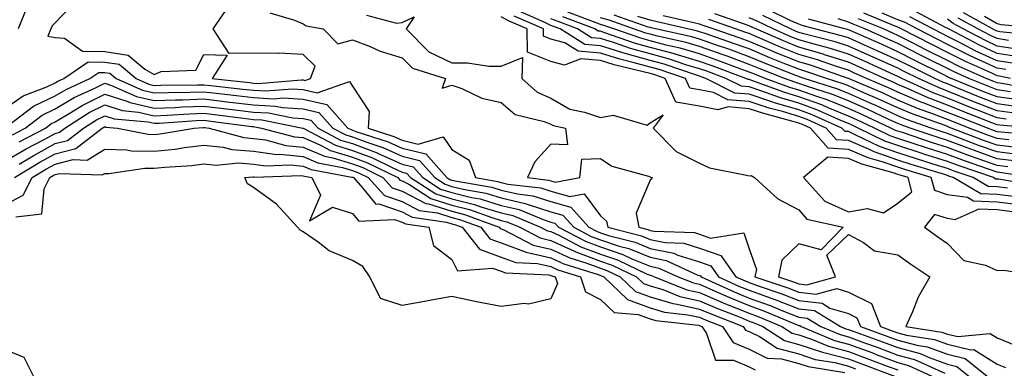
# Model space of a CAD drawing. Units: inches. Extents: x 1005443 to 1008083, y 7247738 to 7250378.
# Drawn here: x 1007541 to 1007740, y 7249883 to 7249954 of the extents above; entities that cross this region are included whole.
import ezdxf

# ---------------------------------------------------------------- set-up
doc = ezdxf.new("R2010")
doc.units = ezdxf.units.IN
doc.header["$MEASUREMENT"] = 0
doc.layers.add('Contour_10057247', color=7, linetype='Continuous', true_color=0x05239c)

msp = doc.modelspace()

# ---------------------------------------------------------------- linework, layer by layer
at = {"layer": 'Contour_10057247'}
for points in [[(1007542.26, 7249956.13, 3020), (1007540.56, 7249951.92, 3020)], [(1007552.33, 7249957.64, 3021), (1007548.05, 7249953.14, 3021), (1007547.41, 7249952.56, 3021), (1007547.14, 7249951.92, 3021), (1007546.59, 7249950.46, 3021), (1007548.05, 7249950.2, 3021), (1007549.92, 7249950.05, 3021), (1007553.53, 7249947.4, 3021), (1007558.05, 7249947.34, 3021), (1007562.76, 7249946.63, 3021), (1007566.14, 7249943.83, 3021), (1007568.05, 7249942.72, 3021), (1007569.43, 7249943.3, 3021), (1007576.39, 7249943.58, 3021), (1007578.05, 7249946.73, 3021), (1007582.75, 7249946.62, 3021), (1007579.75, 7249941.92, 3021), (1007587.23, 7249941.1, 3021), (1007588.05, 7249940.99, 3021), (1007589.03, 7249940.94, 3021), (1007597.77, 7249941.64, 3021), (1007598.05, 7249941.62, 3021), (1007598.44, 7249941.53, 3021), (1007599.57, 7249941.92, 3021), (1007600.52, 7249944.39, 3021), (1007598.05, 7249946.74, 3021), (1007593.14, 7249947.01, 3021), (1007593.02, 7249946.95, 3021), (1007588.05, 7249947.02, 3021), (1007583.12, 7249946.99, 3021), (1007579.91, 7249951.92, 3021), (1007583.24, 7249956.73, 3021)], [(1007591.32, 7249955.19, 3021), (1007596.32, 7249953.65, 3021), (1007598.05, 7249952.94, 3021), (1007598.67, 7249952.55, 3021), (1007602.14, 7249951.92, 3021), (1007605.04, 7249948.91, 3021), (1007608.05, 7249949.74, 3021), (1007611.61, 7249948.36, 3021), (1007613.58, 7249947.45, 3021), (1007618.05, 7249946.07, 3021), (1007620.12, 7249943.99, 3021), (1007626.8, 7249941.92, 3021), (1007626.12, 7249939.99, 3021), (1007628.05, 7249940.6, 3021), (1007630.06, 7249939.91, 3021), (1007634.1, 7249937.97, 3021), (1007638.05, 7249937.07, 3021), (1007640.81, 7249934.68, 3021), (1007646.7, 7249933.27, 3021), (1007648.05, 7249932.69, 3021), (1007648.54, 7249932.41, 3021), (1007651.02, 7249931.92, 3021), (1007651.4, 7249928.57, 3021), (1007648.05, 7249928.69, 3021), (1007644.83, 7249925.14, 3021), (1007643.35, 7249921.92, 3021), (1007647.56, 7249921.43, 3021), (1007648.05, 7249921.29, 3021), (1007648.94, 7249921.03, 3021), (1007653.9, 7249921.92, 3021), (1007654.3, 7249925.67, 3021), (1007658.05, 7249925.77, 3021), (1007660.34, 7249924.21, 3021), (1007667.72, 7249922.25, 3021), (1007668.05, 7249922.12, 3021), (1007668.15, 7249922.02, 3021), (1007668.45, 7249921.92, 3021), (1007668.32, 7249921.65, 3021), (1007668.05, 7249921.42, 3021), (1007665.24, 7249914.73, 3021), (1007665.8, 7249911.92, 3021), (1007667.59, 7249911.46, 3021), (1007668.05, 7249911.28, 3021), (1007668.86, 7249911.11, 3021), (1007676.99, 7249910.86, 3021), (1007678.05, 7249910.51, 3021), (1007680.22, 7249909.75, 3021), (1007686.94, 7249910.81, 3021), (1007688.05, 7249907.55, 3021), (1007689.5, 7249903.37, 3021), (1007689.2, 7249901.92, 3021), (1007695.82, 7249899.69, 3021), (1007698.05, 7249898.81, 3021), (1007701.56, 7249898.41, 3021), (1007705.7, 7249899.57, 3021), (1007708.05, 7249898.85, 3021), (1007712.69, 7249896.56, 3021), (1007714.57, 7249891.92, 3021), (1007717.12, 7249890.99, 3021), (1007718.05, 7249890.65, 3021), (1007719.79, 7249890.18, 3021), (1007725.41, 7249889.28, 3021), (1007728.05, 7249888.34, 3021), (1007732.77, 7249887.2, 3021), (1007733.39, 7249887.26, 3021), (1007738.05, 7249884.34, 3021), (1007739.78, 7249883.65, 3021)], [(1007610.85, 7249954.72, 3022), (1007616.91, 7249953.06, 3022), (1007618.05, 7249953.24, 3022), (1007620.47, 7249954.34, 3022), (1007618.86, 7249951.92, 3022), (1007623.45, 7249947.32, 3022), (1007628.05, 7249945.07, 3022), (1007631.2, 7249945.07, 3022), (1007635.55, 7249944.42, 3022), (1007638.05, 7249944.41, 3022), (1007642.31, 7249946.18, 3022), (1007642.18, 7249941.92, 3022), (1007645.26, 7249939.13, 3022), (1007648.05, 7249937.93, 3022), (1007651.87, 7249935.74, 3022), (1007654.82, 7249935.15, 3022), (1007658.05, 7249934.02, 3022), (1007660.62, 7249934.49, 3022), (1007667.44, 7249932.53, 3022), (1007668.05, 7249932.95, 3022), (1007670.71, 7249934.58, 3022), (1007668.65, 7249931.92, 3022), (1007673.33, 7249927.2, 3022), (1007678.05, 7249924.86, 3022), (1007680.05, 7249923.92, 3022), (1007687.54, 7249922.43, 3022), (1007688.05, 7249922.26, 3022), (1007688.47, 7249922.34, 3022), (1007689.12, 7249921.92, 3022), (1007693.8, 7249917.67, 3022), (1007698.05, 7249915.46, 3022), (1007699.68, 7249913.55, 3022), (1007707.01, 7249911.92, 3022), (1007702.57, 7249907.4, 3022), (1007698.05, 7249908.58, 3022), (1007694.66, 7249905.31, 3022), (1007693.98, 7249901.92, 3022), (1007697.02, 7249900.89, 3022), (1007698.05, 7249900.49, 3022), (1007699.66, 7249900.31, 3022), (1007705.48, 7249901.92, 3022), (1007703.71, 7249906.26, 3022), (1007708.05, 7249910.47, 3022), (1007711.12, 7249908.85, 3022), (1007713.3, 7249907.17, 3022), (1007718.05, 7249906.34, 3022), (1007720.63, 7249904.5, 3022), (1007724.5, 7249901.92, 3022), (1007722.12, 7249897.85, 3022), (1007721, 7249894.87, 3022), (1007719.68, 7249891.92, 3022), (1007726.9, 7249890.77, 3022), (1007728.05, 7249890.35, 3022), (1007730.11, 7249889.86, 3022), (1007736.65, 7249890.52, 3022), (1007738.05, 7249889.63, 3022), (1007741.87, 7249888.1, 3022)], [(1007742.54, 7249916.41, 3022), (1007738.05, 7249916.96, 3022), (1007733.31, 7249917.18, 3022), (1007732.06, 7249917.91, 3022), (1007728.05, 7249918.49, 3022), (1007725.47, 7249919.34, 3022), (1007724.74, 7249921.92, 3022), (1007719.63, 7249923.5, 3022), (1007718.05, 7249924.02, 3022), (1007714.86, 7249925.11, 3022), (1007712.02, 7249925.89, 3022), (1007708.05, 7249927.58, 3022), (1007704, 7249927.87, 3022), (1007700.4, 7249931.92, 3022), (1007698.77, 7249932.64, 3022), (1007698.05, 7249932.91, 3022), (1007696.64, 7249933.33, 3022), (1007690.97, 7249934.84, 3022), (1007688.05, 7249935.8, 3022), (1007683.8, 7249936.17, 3022), (1007681.75, 7249935.62, 3022), (1007678.05, 7249936.32, 3022), (1007673.26, 7249937.13, 3022), (1007671.1, 7249941.92, 3022), (1007668.82, 7249942.69, 3022), (1007668.05, 7249942.9, 3022), (1007666.69, 7249943.28, 3022), (1007660.81, 7249944.68, 3022), (1007658.05, 7249945.54, 3022), (1007654.09, 7249945.88, 3022), (1007650.76, 7249944.63, 3022), (1007648.05, 7249945.34, 3022), (1007643.35, 7249947.22, 3022), (1007643.28, 7249951.92, 3022), (1007639.64, 7249953.51, 3022), (1007638.05, 7249954.36, 3022)], [(1007741.93, 7249918.04, 3021), (1007738.05, 7249918.51, 3021), (1007734.8, 7249918.67, 3021), (1007729.22, 7249921.92, 3021), (1007728.35, 7249922.22, 3021), (1007728.05, 7249922.33, 3021), (1007727.44, 7249922.53, 3021), (1007720.73, 7249924.6, 3021), (1007718.05, 7249925.47, 3021), (1007713.26, 7249927.13, 3021), (1007712.45, 7249927.52, 3021), (1007708.05, 7249929.39, 3021), (1007705.69, 7249929.56, 3021), (1007703.59, 7249931.92, 3021), (1007699.76, 7249933.63, 3021), (1007698.05, 7249934.24, 3021), (1007694.74, 7249935.23, 3021), (1007692.07, 7249935.94, 3021), (1007688.05, 7249937.27, 3021), (1007683.77, 7249937.64, 3021), (1007680.88, 7249939.09, 3021), (1007678.05, 7249939.63, 3021), (1007676.1, 7249939.97, 3021), (1007675.21, 7249941.92, 3021), (1007669.87, 7249943.74, 3021), (1007668.05, 7249944.22, 3021), (1007664.87, 7249945.1, 3021), (1007661.94, 7249945.81, 3021), (1007658.05, 7249947.02, 3021), (1007653.54, 7249947.41, 3021), (1007650.89, 7249949.08, 3021), (1007648.05, 7249949.82, 3021), (1007646.55, 7249950.42, 3021), (1007646.53, 7249951.92, 3021), (1007640.63, 7249954.5, 3021)], [(1007740.16, 7249919.81, 3020), (1007738.05, 7249920.07, 3020), (1007736.28, 7249920.15, 3020), (1007733.26, 7249921.92, 3020), (1007729.38, 7249923.25, 3020), (1007728.05, 7249923.75, 3020), (1007725.37, 7249924.6, 3020), (1007721.82, 7249925.69, 3020), (1007718.05, 7249926.93, 3020), (1007714.34, 7249928.21, 3020), (1007709.32, 7249930.65, 3020), (1007708.05, 7249931.2, 3020), (1007707.38, 7249931.25, 3020), (1007706.77, 7249931.92, 3020), (1007700.74, 7249934.61, 3020), (1007698.05, 7249935.57, 3020), (1007693.17, 7249937.04, 3020), (1007692.8, 7249937.17, 3020), (1007688.05, 7249938.75, 3020), (1007685.12, 7249938.99, 3020), (1007679.3, 7249941.92, 3020), (1007678.39, 7249942.26, 3020), (1007678.05, 7249942.38, 3020), (1007677.4, 7249942.57, 3020), (1007670.91, 7249944.78, 3020), (1007668.05, 7249945.54, 3020), (1007663.06, 7249946.93, 3020), (1007663.03, 7249946.94, 3020), (1007658.05, 7249948.49, 3020), (1007654.9, 7249948.77, 3020), (1007649.92, 7249951.92, 3020), (1007648.56, 7249952.43, 3020), (1007648.05, 7249952.63, 3020), (1007646.7, 7249953.27, 3020), (1007641.62, 7249955.49, 3020)], [(1007745.04, 7249921.92, 3018), (1007739.04, 7249922.91, 3018), (1007738.05, 7249923.02, 3018), (1007736.33, 7249923.64, 3018), (1007731.45, 7249925.32, 3018), (1007728.05, 7249926.57, 3018), (1007724, 7249927.87, 3018), (1007721.14, 7249928.83, 3018), (1007718.05, 7249929.85, 3018), (1007716.51, 7249930.38, 3018), (1007713.34, 7249931.92, 3018), (1007709.74, 7249933.61, 3018), (1007708.05, 7249934.34, 3018), (1007703.95, 7249936.02, 3018), (1007702.71, 7249936.58, 3018), (1007698.05, 7249938.25, 3018), (1007695.22, 7249939.09, 3018), (1007688.4, 7249941.57, 3018), (1007688.05, 7249941.69, 3018), (1007687.84, 7249941.71, 3018), (1007687.4, 7249941.92, 3018), (1007680.6, 7249944.47, 3018), (1007678.05, 7249945.37, 3018), (1007673.14, 7249946.83, 3018), (1007673.01, 7249946.88, 3018), (1007668.05, 7249948.18, 3018), (1007665.13, 7249949, 3018), (1007658.75, 7249951.22, 3018), (1007658.05, 7249951.44, 3018), (1007657.61, 7249951.48, 3018), (1007656.91, 7249951.92, 3018), (1007650.48, 7249954.35, 3018)], [(1007740.25, 7249924.12, 3017), (1007738.05, 7249924.38, 3017), (1007734.22, 7249925.75, 3017), (1007732.47, 7249926.34, 3017), (1007728.05, 7249927.98, 3017), (1007725.06, 7249928.93, 3017), (1007718.97, 7249931, 3017), (1007718.05, 7249931.3, 3017), (1007717.59, 7249931.46, 3017), (1007716.65, 7249931.92, 3017), (1007710.79, 7249934.66, 3017), (1007708.05, 7249935.87, 3017), (1007703.75, 7249937.62, 3017), (1007701.7, 7249938.27, 3017), (1007698.05, 7249939.58, 3017), (1007696.25, 7249940.12, 3017), (1007691.28, 7249941.92, 3017), (1007688.96, 7249942.83, 3017), (1007688.05, 7249943.22, 3017), (1007686.01, 7249943.96, 3017), (1007681.7, 7249945.57, 3017), (1007678.05, 7249946.86, 3017), (1007674.15, 7249948.02, 3017), (1007671.33, 7249948.64, 3017), (1007668.05, 7249949.51, 3017), (1007666.16, 7249950.03, 3017), (1007660.75, 7249951.92, 3017), (1007658.74, 7249952.61, 3017), (1007658.05, 7249952.8, 3017), (1007656.61, 7249953.36, 3017), (1007651.44, 7249955.31, 3017)], [(1007742.67, 7249926.54, 3015), (1007738.05, 7249927.11, 3015), (1007734.5, 7249928.37, 3015), (1007729.82, 7249930.15, 3015), (1007728.05, 7249930.81, 3015), (1007727.21, 7249931.08, 3015), (1007724.73, 7249931.92, 3015), (1007719.8, 7249933.67, 3015), (1007718.05, 7249934.41, 3015), (1007713.46, 7249936.51, 3015), (1007712.9, 7249936.77, 3015), (1007708.05, 7249938.9, 3015), (1007705.9, 7249939.77, 3015), (1007699.15, 7249941.92, 3015), (1007698.33, 7249942.2, 3015), (1007698.05, 7249942.29, 3015), (1007697.43, 7249942.54, 3015), (1007691.14, 7249945.01, 3015), (1007688.05, 7249946.31, 3015), (1007683.94, 7249947.81, 3015), (1007681.24, 7249948.73, 3015), (1007678.05, 7249949.85, 3015), (1007676.46, 7249950.33, 3015), (1007669.14, 7249951.92, 3015), (1007668.26, 7249952.13, 3015), (1007668.05, 7249952.17, 3015), (1007667.69, 7249952.28, 3015), (1007660.8, 7249954.67, 3015)], [(1007741.99, 7249927.98, 3014), (1007738.05, 7249928.46, 3014), (1007735.5, 7249929.37, 3014), (1007728.82, 7249931.92, 3014), (1007728.26, 7249932.13, 3014), (1007728.05, 7249932.22, 3014), (1007727.55, 7249932.42, 3014), (1007720.9, 7249934.77, 3014), (1007718.05, 7249935.99, 3014), (1007713.98, 7249937.85, 3014), (1007710.73, 7249939.24, 3014), (1007708.05, 7249940.42, 3014), (1007706.99, 7249940.86, 3014), (1007703.63, 7249941.92, 3014), (1007699.49, 7249943.36, 3014), (1007698.05, 7249943.78, 3014), (1007694.93, 7249945.04, 3014), (1007692.23, 7249946.1, 3014), (1007688.05, 7249947.87, 3014), (1007685.07, 7249948.94, 3014), (1007678.94, 7249951.03, 3014), (1007678.05, 7249951.34, 3014), (1007677.61, 7249951.48, 3014), (1007675.58, 7249951.92, 3014), (1007669.47, 7249953.34, 3014), (1007668.05, 7249953.65, 3014), (1007665.56, 7249954.41, 3014)], [(1007740.43, 7249929.54, 3013), (1007738.05, 7249929.83, 3013), (1007736.51, 7249930.38, 3013), (1007732.45, 7249931.92, 3013), (1007729.29, 7249933.16, 3013), (1007728.05, 7249933.66, 3013), (1007725.23, 7249934.74, 3013), (1007722.01, 7249935.88, 3013), (1007718.05, 7249937.57, 3013), (1007715.06, 7249938.93, 3013), (1007708.09, 7249941.92, 3013), (1007708.06, 7249941.93, 3013), (1007708.05, 7249941.94, 3013), (1007708.02, 7249941.95, 3013), (1007700.65, 7249944.52, 3013), (1007698.05, 7249945.26, 3013), (1007693.31, 7249947.18, 3013), (1007692.4, 7249947.57, 3013), (1007688.05, 7249949.41, 3013), (1007686.21, 7249950.08, 3013), (1007680.8, 7249951.92, 3013), (1007678.76, 7249952.63, 3013), (1007678.05, 7249952.85, 3013), (1007676.86, 7249953.11, 3013), (1007670.68, 7249954.55, 3013)], [(1007745.38, 7249931.92, 3011), (1007738.62, 7249932.49, 3011), (1007738.05, 7249932.56, 3011), (1007736.98, 7249932.99, 3011), (1007731.33, 7249935.2, 3011), (1007728.05, 7249936.51, 3011), (1007724.14, 7249938.01, 3011), (1007720.12, 7249939.85, 3011), (1007718.05, 7249940.73, 3011), (1007717.23, 7249941.1, 3011), (1007715.33, 7249941.92, 3011), (1007710.33, 7249944.2, 3011), (1007708.05, 7249945.2, 3011), (1007703.26, 7249946.71, 3011), (1007702.95, 7249946.82, 3011), (1007698.05, 7249948.23, 3011), (1007695.42, 7249949.29, 3011), (1007689.38, 7249951.92, 3011), (1007688.48, 7249952.35, 3011), (1007688.05, 7249952.54, 3011), (1007687.13, 7249952.84, 3011), (1007681.09, 7249954.96, 3011)], [(1007739.86, 7249933.73, 3010), (1007738.05, 7249933.98, 3010), (1007734.64, 7249935.33, 3010), (1007732.35, 7249936.22, 3010), (1007728.05, 7249937.95, 3010), (1007725.18, 7249939.05, 3010), (1007718.86, 7249941.92, 3010), (1007718.32, 7249942.19, 3010), (1007718.05, 7249942.33, 3010), (1007717.31, 7249942.66, 3010), (1007711.46, 7249945.33, 3010), (1007708.05, 7249946.83, 3010), (1007704.18, 7249948.05, 3010), (1007701.15, 7249948.82, 3010), (1007698.05, 7249949.71, 3010), (1007696.48, 7249950.35, 3010), (1007692.86, 7249951.92, 3010), (1007689.63, 7249953.5, 3010), (1007688.05, 7249954.18, 3010)], [(1007741.09, 7249934.96, 3009), (1007738.05, 7249935.39, 3009), (1007733.37, 7249937.24, 3009), (1007728.05, 7249939.37, 3009), (1007726.21, 7249940.08, 3009), (1007722.17, 7249941.92, 3009), (1007719.42, 7249943.29, 3009), (1007718.05, 7249943.99, 3009), (1007714.29, 7249945.68, 3009), (1007712.58, 7249946.45, 3009), (1007708.05, 7249948.46, 3009), (1007705.42, 7249949.29, 3009), (1007699.06, 7249950.91, 3009), (1007698.05, 7249951.21, 3009), (1007697.54, 7249951.41, 3009), (1007696.36, 7249951.92, 3009), (1007690.77, 7249954.64, 3009)], [(1007742.33, 7249936.2, 3008), (1007738.05, 7249936.8, 3008), (1007734.38, 7249938.25, 3008), (1007729.92, 7249940.05, 3008), (1007728.05, 7249940.81, 3008), (1007727.24, 7249941.11, 3008), (1007725.47, 7249941.92, 3008), (1007720.51, 7249944.38, 3008), (1007718.05, 7249945.64, 3008), (1007713.72, 7249947.59, 3008), (1007711.32, 7249948.65, 3008), (1007708.05, 7249950.09, 3008), (1007706.66, 7249950.53, 3008), (1007701.21, 7249951.92, 3008), (1007698.72, 7249952.59, 3008), (1007698.05, 7249952.84, 3008), (1007696.33, 7249953.64, 3008), (1007691.92, 7249955.79, 3008)], [(1007740.74, 7249941.92, 3004), (1007738.53, 7249942.4, 3004), (1007738.05, 7249942.47, 3004), (1007737.01, 7249942.96, 3004), (1007731.53, 7249945.4, 3004), (1007728.05, 7249947.15, 3004), (1007724.88, 7249948.75, 3004), (1007718.73, 7249951.92, 3004), (1007718.28, 7249952.15, 3004), (1007718.05, 7249952.24, 3004), (1007717.49, 7249952.48, 3004), (1007711.19, 7249955.06, 3004)], [(1007739.83, 7249943.7, 3003), (1007738.05, 7249943.97, 3003), (1007734.21, 7249945.76, 3003), (1007732.6, 7249946.47, 3003), (1007728.05, 7249948.79, 3003), (1007725.96, 7249949.83, 3003), (1007721.92, 7249951.92, 3003), (1007719.38, 7249953.25, 3003), (1007718.05, 7249953.75, 3003), (1007714.89, 7249955.08, 3003)], [(1007741.13, 7249945, 3002), (1007738.05, 7249945.46, 3002), (1007733.65, 7249947.52, 3002), (1007731.12, 7249948.85, 3002), (1007728.05, 7249950.41, 3002), (1007727.04, 7249950.91, 3002), (1007725.09, 7249951.92, 3002), (1007720.47, 7249954.34, 3002)], [(1007742.42, 7249946.3, 3001), (1007738.05, 7249946.96, 3001), (1007734.67, 7249948.54, 3001), (1007728.26, 7249951.92, 3001), (1007728.12, 7249951.99, 3001), (1007728.05, 7249952.05, 3001), (1007727.81, 7249952.16, 3001), (1007721.57, 7249955.44, 3001)], [(1007746.63, 7249950.5, 2998), (1007738.61, 7249951.36, 2998), (1007738.05, 7249951.45, 2998), (1007737.73, 7249951.6, 2998), (1007737.11, 7249951.92, 2998), (1007731.28, 7249955.15, 2998)], [(1007748.03, 7249951.94, 2997), (1007738.86, 7249952.73, 2997), (1007738.05, 7249952.92, 2997), (1007735.54, 7249954.43, 2997)], [(1007746.35, 7249920.22, 3019), (1007738.38, 7249921.59, 3019), (1007738.05, 7249921.63, 3019), (1007737.77, 7249921.64, 3019), (1007737.3, 7249921.92, 3019), (1007730.41, 7249924.28, 3019), (1007728.05, 7249925.15, 3019), (1007723.29, 7249926.68, 3019), (1007722.92, 7249926.79, 3019), (1007718.05, 7249928.39, 3019), (1007715.42, 7249929.29, 3019), (1007710.03, 7249931.92, 3019), (1007708.68, 7249932.55, 3019), (1007708.05, 7249932.83, 3019), (1007706.52, 7249933.45, 3019), (1007701.72, 7249935.59, 3019), (1007698.05, 7249936.91, 3019), (1007694.19, 7249938.06, 3019), (1007690.6, 7249939.37, 3019), (1007688.05, 7249940.21, 3019), (1007686.48, 7249940.35, 3019), (1007683.34, 7249941.92, 3019), (1007679.5, 7249943.37, 3019), (1007678.05, 7249943.87, 3019), (1007675.27, 7249944.7, 3019), (1007671.97, 7249945.84, 3019), (1007668.05, 7249946.86, 3019), (1007664.09, 7249947.96, 3019), (1007660.89, 7249949.08, 3019), (1007658.05, 7249949.97, 3019), (1007656.25, 7249950.12, 3019), (1007653.41, 7249951.92, 3019), (1007649.52, 7249953.39, 3019), (1007648.05, 7249953.97, 3019)], [(1007741.46, 7249925.33, 3016), (1007738.05, 7249925.75, 3016), (1007733.5, 7249927.37, 3016), (1007732.05, 7249927.92, 3016), (1007728.05, 7249929.39, 3016), (1007726.14, 7249930.01, 3016), (1007720.5, 7249931.92, 3016), (1007718.69, 7249932.56, 3016), (1007718.05, 7249932.84, 3016), (1007716.37, 7249933.6, 3016), (1007711.85, 7249935.72, 3016), (1007708.05, 7249937.38, 3016), (1007704.83, 7249938.7, 3016), (1007699.62, 7249940.35, 3016), (1007698.05, 7249940.91, 3016), (1007697.28, 7249941.15, 3016), (1007695.14, 7249941.92, 3016), (1007690.05, 7249943.92, 3016), (1007688.05, 7249944.76, 3016), (1007683.58, 7249946.39, 3016), (1007682.82, 7249946.69, 3016), (1007678.05, 7249948.36, 3016), (1007675.31, 7249949.18, 3016), (1007669.53, 7249950.44, 3016), (1007668.05, 7249950.83, 3016), (1007667.19, 7249951.06, 3016), (1007664.74, 7249951.92, 3016), (1007659.78, 7249953.65, 3016), (1007658.05, 7249954.12, 3016)], [(1007746.54, 7249930.41, 3012), (1007738.89, 7249931.08, 3012), (1007738.05, 7249931.19, 3012), (1007737.51, 7249931.38, 3012), (1007736.09, 7249931.92, 3012), (1007730.31, 7249934.18, 3012), (1007728.05, 7249935.08, 3012), (1007723.12, 7249936.99, 3012), (1007722.87, 7249937.1, 3012), (1007718.05, 7249939.15, 3012), (1007716.15, 7249940.02, 3012), (1007711.71, 7249941.92, 3012), (1007709.19, 7249943.06, 3012), (1007708.05, 7249943.57, 3012), (1007705.64, 7249944.33, 3012), (1007701.8, 7249945.67, 3012), (1007698.05, 7249946.74, 3012), (1007694.37, 7249948.24, 3012), (1007689.71, 7249950.26, 3012), (1007688.05, 7249950.96, 3012), (1007687.35, 7249951.22, 3012), (1007685.28, 7249951.92, 3012), (1007679.92, 7249953.8, 3012)], [(1007742.37, 7249937.6, 3007), (1007738.05, 7249938.21, 3007), (1007735.39, 7249939.26, 3007), (1007728.82, 7249941.92, 3007), (1007728.28, 7249942.15, 3007), (1007728.05, 7249942.27, 3007), (1007727.34, 7249942.63, 3007), (1007721.61, 7249945.48, 3007), (1007718.05, 7249947.3, 3007), (1007714.87, 7249948.74, 3007), (1007708.39, 7249951.58, 3007), (1007708.05, 7249951.72, 3007), (1007707.9, 7249951.77, 3007), (1007707.34, 7249951.92, 3007), (1007700.04, 7249953.91, 3007)], [(1007740.73, 7249939.24, 3006), (1007738.05, 7249939.62, 3006), (1007736.4, 7249940.27, 3006), (1007732.33, 7249941.92, 3006), (1007729.37, 7249943.24, 3006), (1007728.05, 7249943.9, 3006), (1007724.08, 7249945.89, 3006), (1007722.71, 7249946.58, 3006), (1007718.05, 7249948.96, 3006), (1007716.01, 7249949.88, 3006), (1007711.36, 7249951.92, 3006), (1007709.02, 7249952.89, 3006), (1007708.05, 7249953.31, 3006), (1007706.03, 7249953.94, 3006)], [(1007745.78, 7249939.65, 3005), (1007739.09, 7249940.88, 3005), (1007738.05, 7249941.03, 3005), (1007737.42, 7249941.29, 3005), (1007735.83, 7249941.92, 3005), (1007730.44, 7249944.31, 3005), (1007728.05, 7249945.52, 3005), (1007723.79, 7249947.66, 3005), (1007720.72, 7249949.25, 3005), (1007718.05, 7249950.62, 3005), (1007717.15, 7249951.02, 3005), (1007715.11, 7249951.92, 3005), (1007710.1, 7249953.97, 3005)], [(1007742.14, 7249947.83, 3000), (1007738.05, 7249948.45, 3000), (1007735.69, 7249949.56, 3000), (1007731.21, 7249951.92, 3000), (1007729.17, 7249953.04, 3000), (1007728.05, 7249953.91, 3000)], [(1007740.37, 7249949.6, 2999), (1007738.05, 7249949.95, 2999), (1007736.71, 7249950.58, 2999), (1007734.16, 7249951.92, 2999), (1007730.23, 7249954.1, 2999)], [(1007538.05, 7249935.91, 3020), (1007541.58, 7249938.39, 3020), (1007546.36, 7249940.23, 3020), (1007548.05, 7249941.04, 3020), (1007548.6, 7249941.37, 3020), (1007549.81, 7249941.92, 3020), (1007554.69, 7249945.28, 3020), (1007558.05, 7249945.23, 3020), (1007560.93, 7249944.8, 3020), (1007564.41, 7249941.92, 3020), (1007566.93, 7249940.8, 3020), (1007568.05, 7249940.53, 3020), (1007569.38, 7249940.59, 3020), (1007576.75, 7249940.62, 3020), (1007578.05, 7249940.67, 3020), (1007579.47, 7249940.5, 3020), (1007585.92, 7249939.79, 3020), (1007588.05, 7249939.54, 3020), (1007590.57, 7249939.4, 3020), (1007595.95, 7249939.82, 3020), (1007598.05, 7249939.67, 3020), (1007600.93, 7249939.04, 3020), (1007607.41, 7249941.28, 3020), (1007608.05, 7249940.37, 3020), (1007611.39, 7249935.26, 3020), (1007611.17, 7249931.92, 3020), (1007616.36, 7249930.23, 3020), (1007618.05, 7249929.48, 3020), (1007621.28, 7249928.69, 3020), (1007626.29, 7249930.16, 3020), (1007628.05, 7249927.62, 3020), (1007631.57, 7249925.44, 3020), (1007632.84, 7249921.92, 3020), (1007637.28, 7249921.15, 3020), (1007638.05, 7249920.92, 3020), (1007639.35, 7249920.62, 3020), (1007645.99, 7249919.86, 3020), (1007648.05, 7249919.21, 3020), (1007651.85, 7249918.12, 3020), (1007654.78, 7249918.65, 3020), (1007658.05, 7249914.21, 3020), (1007659.26, 7249913.13, 3020), (1007659.51, 7249911.92, 3020), (1007666.32, 7249910.19, 3020), (1007668.05, 7249909.47, 3020), (1007671.12, 7249908.85, 3020), (1007674.86, 7249908.73, 3020), (1007678.05, 7249907.73, 3020), (1007682.35, 7249906.22, 3020), (1007685.38, 7249901.92, 3020), (1007687.22, 7249901.09, 3020), (1007688.05, 7249900.75, 3020), (1007689.89, 7249900.08, 3020), (1007694.62, 7249898.49, 3020), (1007698.05, 7249897.14, 3020), (1007702.74, 7249896.61, 3020), (1007704.35, 7249895.62, 3020), (1007708.05, 7249894.51, 3020), (1007709.78, 7249893.65, 3020), (1007710.49, 7249891.92, 3020), (1007716.03, 7249889.9, 3020), (1007718.05, 7249889.15, 3020), (1007721.84, 7249888.13, 3020), (1007723.93, 7249887.8, 3020), (1007728.05, 7249886.31, 3020), (1007731.59, 7249885.46, 3020), (1007736.05, 7249881.92, 3020)], [(1007538.59, 7249932.46, 3019), (1007543.66, 7249936.31, 3019), (1007548.05, 7249938.42, 3019), (1007550.24, 7249939.73, 3019), (1007555.04, 7249941.92, 3019), (1007556.83, 7249943.14, 3019), (1007558.05, 7249943.13, 3019), (1007559.09, 7249942.96, 3019), (1007560.36, 7249941.92, 3019), (1007565.68, 7249939.55, 3019), (1007568.05, 7249939.01, 3019), (1007570.85, 7249939.12, 3019), (1007575.27, 7249939.14, 3019), (1007578.05, 7249939.23, 3019), (1007581.1, 7249938.87, 3019), (1007584.61, 7249938.48, 3019), (1007588.05, 7249938.07, 3019), (1007592.12, 7249937.85, 3019), (1007594.14, 7249938.01, 3019), (1007598.05, 7249937.74, 3019), (1007602.82, 7249936.69, 3019), (1007607.11, 7249931.92, 3019), (1007607.73, 7249931.6, 3019), (1007608.05, 7249931.5, 3019), (1007608.72, 7249931.25, 3019), (1007615.25, 7249929.12, 3019), (1007618.05, 7249927.87, 3019), (1007622.84, 7249926.71, 3019), (1007627.07, 7249921.92, 3019), (1007627.67, 7249921.54, 3019), (1007628.05, 7249921.42, 3019), (1007628.71, 7249921.26, 3019), (1007636.11, 7249919.98, 3019), (1007638.05, 7249919.39, 3019), (1007641.34, 7249918.63, 3019), (1007644.41, 7249918.28, 3019), (1007648.05, 7249917.13, 3019), (1007652.1, 7249915.97, 3019), (1007655.71, 7249911.92, 3019), (1007657.25, 7249911.12, 3019), (1007658.05, 7249910.82, 3019), (1007659.7, 7249910.27, 3019), (1007665.04, 7249908.91, 3019), (1007668.05, 7249907.66, 3019), (1007672.83, 7249906.7, 3019), (1007673.65, 7249906.32, 3019), (1007678.05, 7249904.96, 3019), (1007680.3, 7249904.17, 3019), (1007681.88, 7249901.92, 3019), (1007686.12, 7249899.99, 3019), (1007688.05, 7249899.21, 3019), (1007692.31, 7249897.66, 3019), (1007693.42, 7249897.29, 3019), (1007698.05, 7249895.47, 3019), (1007701.23, 7249895.1, 3019), (1007706.45, 7249891.92, 3019), (1007707.57, 7249891.44, 3019), (1007708.05, 7249891.32, 3019), (1007709, 7249890.97, 3019), (1007714.93, 7249888.8, 3019), (1007718.05, 7249887.64, 3019), (1007722.56, 7249886.43, 3019), (1007724.34, 7249885.63, 3019), (1007728.05, 7249884.29, 3019), (1007729.96, 7249883.83, 3019), (1007732.37, 7249881.92, 3019)], [(1007539.41, 7249930.56, 3018), (1007541.98, 7249931.92, 3018), (1007545.42, 7249934.55, 3018), (1007548.05, 7249935.81, 3018), (1007551.88, 7249938.09, 3018), (1007556.17, 7249940.05, 3018), (1007558.05, 7249940.98, 3018), (1007559.44, 7249940.53, 3018), (1007564.43, 7249938.3, 3018), (1007568.05, 7249937.48, 3018), (1007572.34, 7249937.63, 3018), (1007573.77, 7249937.64, 3018), (1007578.05, 7249937.8, 3018), (1007582.73, 7249937.24, 3018), (1007583.3, 7249937.17, 3018), (1007588.05, 7249936.61, 3018), (1007592.49, 7249936.36, 3018), (1007593.88, 7249936.09, 3018), (1007598.05, 7249935.8, 3018), (1007601.22, 7249935.09, 3018), (1007604.09, 7249931.92, 3018), (1007606.68, 7249930.55, 3018), (1007608.05, 7249930.14, 3018), (1007610.91, 7249929.06, 3018), (1007614.14, 7249928.01, 3018), (1007618.05, 7249926.26, 3018), (1007621.54, 7249925.41, 3018), (1007624.63, 7249921.92, 3018), (1007626.71, 7249920.58, 3018), (1007628.05, 7249920.16, 3018), (1007630.38, 7249919.59, 3018), (1007634.93, 7249918.8, 3018), (1007638.05, 7249917.87, 3018), (1007642.87, 7249916.74, 3018), (1007643.48, 7249916.49, 3018), (1007648.05, 7249915.05, 3018), (1007650.48, 7249914.35, 3018), (1007652.65, 7249911.92, 3018), (1007656.2, 7249910.07, 3018), (1007658.05, 7249909.38, 3018), (1007661.84, 7249908.13, 3018), (1007663.77, 7249907.64, 3018), (1007668.05, 7249905.86, 3018), (1007671.33, 7249905.2, 3018), (1007677.69, 7249902.28, 3018), (1007678.05, 7249902.17, 3018), (1007678.24, 7249902.11, 3018), (1007678.36, 7249901.92, 3018), (1007685.01, 7249898.88, 3018), (1007688.05, 7249897.65, 3018), (1007692.26, 7249896.13, 3018), (1007694.96, 7249895.01, 3018), (1007698.05, 7249893.8, 3018), (1007699.74, 7249893.61, 3018), (1007702.49, 7249891.92, 3018), (1007706.4, 7249890.27, 3018), (1007708.05, 7249889.84, 3018), (1007711.34, 7249888.63, 3018), (1007713.85, 7249887.72, 3018), (1007718.05, 7249886.15, 3018), (1007721.38, 7249885.25, 3018), (1007727.5, 7249882.47, 3018)], [(1007540.81, 7249929.16, 3017), (1007546.07, 7249931.92, 3017), (1007547.19, 7249932.78, 3017), (1007548.05, 7249933.19, 3017), (1007551.19, 7249935.06, 3017), (1007553.47, 7249936.5, 3017), (1007558.05, 7249938.79, 3017), (1007562.7, 7249937.27, 3017), (1007563.19, 7249937.06, 3017), (1007568.05, 7249935.94, 3017), (1007572.23, 7249936.1, 3017), (1007573.76, 7249936.21, 3017), (1007578.05, 7249936.36, 3017), (1007582.02, 7249935.89, 3017), (1007584.39, 7249935.58, 3017), (1007588.05, 7249935.14, 3017), (1007591.11, 7249934.98, 3017), (1007595.97, 7249934, 3017), (1007598.05, 7249933.85, 3017), (1007599.63, 7249933.5, 3017), (1007601.07, 7249931.92, 3017), (1007605.64, 7249929.51, 3017), (1007608.05, 7249928.79, 3017), (1007613.03, 7249926.9, 3017), (1007613.1, 7249926.87, 3017), (1007618.05, 7249924.64, 3017), (1007620.25, 7249924.12, 3017), (1007622.19, 7249921.92, 3017), (1007625.76, 7249919.63, 3017), (1007628.05, 7249918.91, 3017), (1007632.04, 7249917.93, 3017), (1007633.75, 7249917.62, 3017), (1007638.05, 7249916.33, 3017), (1007641.63, 7249915.5, 3017), (1007646.52, 7249913.45, 3017), (1007648.05, 7249912.97, 3017), (1007648.87, 7249912.74, 3017), (1007649.59, 7249911.92, 3017), (1007655.17, 7249909.04, 3017), (1007658.05, 7249907.96, 3017), (1007662.58, 7249906.45, 3017), (1007664.4, 7249905.57, 3017), (1007668.05, 7249904.05, 3017), (1007669.83, 7249903.7, 3017), (1007673.69, 7249901.92, 3017), (1007676.81, 7249900.68, 3017), (1007678.05, 7249900.41, 3017), (1007680.73, 7249899.24, 3017), (1007683.92, 7249897.79, 3017), (1007688.05, 7249896.11, 3017), (1007691.13, 7249895, 3017), (1007697.71, 7249892.26, 3017), (1007698.05, 7249892.13, 3017), (1007698.24, 7249892.11, 3017), (1007698.54, 7249891.92, 3017), (1007705.23, 7249889.1, 3017), (1007708.05, 7249888.37, 3017), (1007712.76, 7249886.63, 3017), (1007713.69, 7249886.28, 3017), (1007718.05, 7249884.64, 3017), (1007720.2, 7249884.07, 3017), (1007724.92, 7249881.92, 3017)], [(1007538.05, 7249925.29, 3016), (1007542.23, 7249927.74, 3016), (1007545.71, 7249929.58, 3016), (1007548.05, 7249930.85, 3016), (1007548.9, 7249931.07, 3016), (1007549.99, 7249931.92, 3016), (1007554.93, 7249935.04, 3016), (1007558.05, 7249936.6, 3016), (1007561.58, 7249935.45, 3016), (1007564.83, 7249935.14, 3016), (1007568.05, 7249934.41, 3016), (1007570.64, 7249934.51, 3016), (1007575.15, 7249934.82, 3016), (1007578.05, 7249934.93, 3016), (1007580.74, 7249934.61, 3016), (1007586.06, 7249933.91, 3016), (1007588.05, 7249933.68, 3016), (1007589.72, 7249933.59, 3016), (1007598.03, 7249931.92, 3016), (1007598.05, 7249931.92, 3016), (1007598.06, 7249931.91, 3016), (1007604.6, 7249928.47, 3016), (1007608.05, 7249927.43, 3016), (1007612.04, 7249925.91, 3016), (1007616.02, 7249923.95, 3016), (1007618.05, 7249923.04, 3016), (1007618.95, 7249922.82, 3016), (1007619.75, 7249921.92, 3016), (1007624.81, 7249918.68, 3016), (1007628.05, 7249917.65, 3016), (1007632.65, 7249916.52, 3016), (1007633.92, 7249916.05, 3016), (1007638.05, 7249914.81, 3016), (1007640.39, 7249914.26, 3016), (1007645.98, 7249911.92, 3016), (1007647.34, 7249911.21, 3016), (1007648.05, 7249911.05, 3016), (1007649.67, 7249910.3, 3016), (1007654.12, 7249907.99, 3016), (1007658.05, 7249906.52, 3016), (1007661.51, 7249905.38, 3016), (1007667.48, 7249902.49, 3016), (1007668.05, 7249902.25, 3016), (1007668.32, 7249902.19, 3016), (1007668.92, 7249901.92, 3016), (1007675.45, 7249899.32, 3016), (1007678.05, 7249898.75, 3016), (1007682.81, 7249896.68, 3016), (1007683.6, 7249896.37, 3016), (1007688.05, 7249894.57, 3016), (1007689.99, 7249893.86, 3016), (1007694.66, 7249891.92, 3016), (1007696.72, 7249890.59, 3016), (1007698.05, 7249890.23, 3016), (1007700.59, 7249889.38, 3016), (1007704.05, 7249887.92, 3016), (1007708.05, 7249886.88, 3016), (1007711.67, 7249885.54, 3016), (1007716.1, 7249883.87, 3016), (1007718.05, 7249883.14, 3016)], [(1007540.77, 7249924.64, 3015), (1007543.62, 7249926.35, 3015), (1007548.05, 7249928.78, 3015), (1007550.54, 7249929.43, 3015), (1007553.77, 7249931.92, 3015), (1007556.4, 7249933.57, 3015), (1007558.05, 7249934.4, 3015), (1007559.92, 7249933.8, 3015), (1007566.81, 7249933.16, 3015), (1007568.05, 7249932.88, 3015), (1007569.05, 7249932.92, 3015), (1007576.54, 7249933.43, 3015), (1007578.05, 7249933.49, 3015), (1007579.46, 7249933.33, 3015), (1007587.72, 7249932.25, 3015), (1007588.05, 7249932.21, 3015), (1007588.32, 7249932.19, 3015), (1007589.7, 7249931.92, 3015), (1007596.3, 7249930.17, 3015), (1007598.05, 7249930, 3015), (1007601.41, 7249928.56, 3015), (1007603.56, 7249927.43, 3015), (1007608.05, 7249926.07, 3015), (1007611.07, 7249924.94, 3015), (1007617.14, 7249921.92, 3015), (1007617.57, 7249921.44, 3015), (1007618.05, 7249921.29, 3015), (1007619.38, 7249920.59, 3015), (1007623.85, 7249917.72, 3015), (1007628.05, 7249916.4, 3015), (1007631.64, 7249915.51, 3015), (1007636.11, 7249913.86, 3015), (1007638.05, 7249913.28, 3015), (1007639.15, 7249913.02, 3015), (1007641.78, 7249911.92, 3015), (1007645.9, 7249909.77, 3015), (1007648.05, 7249909.28, 3015), (1007652.96, 7249907.01, 3015), (1007653.08, 7249906.95, 3015), (1007658.05, 7249905.08, 3015), (1007660.42, 7249904.29, 3015), (1007665.34, 7249901.92, 3015), (1007666.72, 7249900.59, 3015), (1007668.05, 7249900.1, 3015), (1007670.63, 7249899.34, 3015), (1007674.09, 7249897.96, 3015), (1007678.05, 7249897.09, 3015), (1007681.65, 7249895.52, 3015), (1007686.2, 7249893.77, 3015), (1007688.05, 7249893.01, 3015), (1007688.85, 7249892.72, 3015), (1007690.79, 7249891.92, 3015), (1007695.2, 7249889.07, 3015), (1007698.05, 7249888.31, 3015), (1007702.84, 7249886.71, 3015), (1007703.35, 7249886.62, 3015), (1007708.05, 7249885.41, 3015), (1007710.6, 7249884.47, 3015), (1007717.33, 7249881.92, 3015)], [(1007539.84, 7249921.92, 3014), (1007544.95, 7249925.02, 3014), (1007548.05, 7249926.7, 3014), (1007552.19, 7249927.78, 3014), (1007557.55, 7249931.92, 3014), (1007557.85, 7249932.12, 3014), (1007558.05, 7249932.21, 3014), (1007558.26, 7249932.13, 3014), (1007560.64, 7249931.92, 3014), (1007566.8, 7249930.67, 3014), (1007568.05, 7249930.64, 3014), (1007569.2, 7249930.77, 3014), (1007576.06, 7249931.92, 3014), (1007577.92, 7249932.05, 3014), (1007578.05, 7249932.06, 3014), (1007578.17, 7249932.04, 3014), (1007579.09, 7249931.92, 3014), (1007586.12, 7249929.99, 3014), (1007588.05, 7249929.84, 3014), (1007590.45, 7249929.52, 3014), (1007594.55, 7249928.42, 3014), (1007598.05, 7249928.07, 3014), (1007602.37, 7249926.24, 3014), (1007604.05, 7249925.92, 3014), (1007608.05, 7249924.72, 3014), (1007610.08, 7249923.95, 3014), (1007614.17, 7249921.92, 3014), (1007616.02, 7249919.89, 3014), (1007618.05, 7249919.21, 3014), (1007622.84, 7249916.71, 3014), (1007623.34, 7249916.63, 3014), (1007628.05, 7249915.14, 3014), (1007630.64, 7249914.51, 3014), (1007637.64, 7249911.92, 3014), (1007637.82, 7249911.69, 3014), (1007638.05, 7249911.61, 3014), (1007638.55, 7249911.42, 3014), (1007644.47, 7249908.34, 3014), (1007648.05, 7249907.52, 3014), (1007651.88, 7249905.75, 3014), (1007655.28, 7249904.69, 3014), (1007658.05, 7249903.65, 3014), (1007659.35, 7249903.22, 3014), (1007662.03, 7249901.92, 3014), (1007665.09, 7249898.96, 3014), (1007668.05, 7249897.9, 3014), (1007672.66, 7249896.53, 3014), (1007673.54, 7249896.43, 3014), (1007678.05, 7249895.43, 3014), (1007680.49, 7249894.36, 3014), (1007686.84, 7249891.92, 3014), (1007687.33, 7249891.2, 3014), (1007688.05, 7249890.88, 3014), (1007690.1, 7249889.87, 3014), (1007693.68, 7249887.55, 3014), (1007698.05, 7249886.38, 3014), (1007701.39, 7249885.26, 3014), (1007705.34, 7249884.63, 3014), (1007708.05, 7249883.92, 3014), (1007709.51, 7249883.38, 3014)], [(1007538.05, 7249916.5, 3013), (1007541.58, 7249918.39, 3013), (1007543.4, 7249921.92, 3013), (1007546.3, 7249923.67, 3013), (1007548.05, 7249924.63, 3013), (1007551.71, 7249925.58, 3013), (1007554.49, 7249925.48, 3013), (1007558.05, 7249927.67, 3013), (1007562.43, 7249927.54, 3013), (1007563.46, 7249927.33, 3013), (1007568.05, 7249927.23, 3013), (1007572.28, 7249927.69, 3013), (1007574.13, 7249928, 3013), (1007578.05, 7249928.48, 3013), (1007581.91, 7249928.06, 3013), (1007583.7, 7249927.57, 3013), (1007588.05, 7249927.25, 3013), (1007592.74, 7249926.61, 3013), (1007593.34, 7249926.63, 3013), (1007598.05, 7249926.16, 3013), (1007601.02, 7249924.89, 3013), (1007605.98, 7249923.99, 3013), (1007608.05, 7249923.37, 3013), (1007609.09, 7249922.96, 3013), (1007611.21, 7249921.92, 3013), (1007614.46, 7249918.33, 3013), (1007618.05, 7249917.12, 3013), (1007621.46, 7249915.33, 3013), (1007625.17, 7249914.8, 3013), (1007628.05, 7249913.89, 3013), (1007629.63, 7249913.5, 3013), (1007633.91, 7249911.92, 3013), (1007635.72, 7249909.59, 3013), (1007638.05, 7249908.75, 3013), (1007643.03, 7249906.9, 3013), (1007643.08, 7249906.89, 3013), (1007648.05, 7249905.75, 3013), (1007650.67, 7249904.54, 3013), (1007657.58, 7249902.39, 3013), (1007658.05, 7249902.21, 3013), (1007658.27, 7249902.14, 3013), (1007658.73, 7249901.92, 3013), (1007663.47, 7249897.34, 3013), (1007668.05, 7249895.68, 3013), (1007670.95, 7249894.82, 3013), (1007675.68, 7249894.29, 3013), (1007678.05, 7249893.77, 3013), (1007679.34, 7249893.21, 3013), (1007682.68, 7249891.92, 3013), (1007684.83, 7249888.7, 3013), (1007688.05, 7249887.32, 3013), (1007691.66, 7249885.53, 3013), (1007694.58, 7249885.39, 3013), (1007698.05, 7249884.46, 3013), (1007699.95, 7249883.82, 3013), (1007707.34, 7249882.63, 3013)], [(1007540.13, 7249914, 3012), (1007545.37, 7249914.6, 3012), (1007545.82, 7249919.69, 3012), (1007546.98, 7249921.92, 3012), (1007547.64, 7249922.33, 3012), (1007548.05, 7249922.55, 3012), (1007548.9, 7249922.77, 3012), (1007557.51, 7249922.46, 3012), (1007558.05, 7249922.79, 3012), (1007558.89, 7249922.76, 3012), (1007566.11, 7249923.86, 3012), (1007568.05, 7249923.81, 3012), (1007570.18, 7249924.05, 3012), (1007575.59, 7249924.38, 3012), (1007578.05, 7249924.68, 3012), (1007580.54, 7249924.41, 3012), (1007585.09, 7249924.88, 3012), (1007588.05, 7249924.65, 3012), (1007590.46, 7249924.33, 3012), (1007595.47, 7249924.5, 3012), (1007598.05, 7249924.23, 3012), (1007599.67, 7249923.54, 3012), (1007607.92, 7249922.05, 3012), (1007608.05, 7249922.01, 3012), (1007608.12, 7249921.99, 3012), (1007608.25, 7249921.92, 3012), (1007610.07, 7249919.9, 3012), (1007612.73, 7249916.6, 3012), (1007613.35, 7249916.62, 3012), (1007618.05, 7249915.04, 3012), (1007620.09, 7249913.96, 3012), (1007627.01, 7249912.96, 3012), (1007628.05, 7249912.63, 3012), (1007628.63, 7249912.5, 3012), (1007630.18, 7249911.92, 3012), (1007633.62, 7249907.49, 3012), (1007638.05, 7249905.89, 3012), (1007640.95, 7249904.82, 3012), (1007645.36, 7249904.61, 3012), (1007648.05, 7249903.98, 3012), (1007649.46, 7249903.33, 3012), (1007654.01, 7249901.92, 3012), (1007655.04, 7249898.91, 3012), (1007658.05, 7249897.33, 3012), (1007660.83, 7249894.7, 3012), (1007665.63, 7249894.34, 3012), (1007668.05, 7249893.46, 3012), (1007669.24, 7249893.11, 3012), (1007677.81, 7249892.16, 3012), (1007678.05, 7249892.11, 3012), (1007678.19, 7249892.06, 3012), (1007678.53, 7249891.92, 3012), (1007679.47, 7249890.5, 3012), (1007681.22, 7249885.09, 3012), (1007684.86, 7249885.11, 3012), (1007688.05, 7249883.76, 3012), (1007689.27, 7249883.14, 3012)], [(1007741.16, 7249915.03, 3023), (1007738.05, 7249915.4, 3023), (1007734.4, 7249915.57, 3023), (1007729.56, 7249913.43, 3023), (1007728.05, 7249913.66, 3023), (1007725.45, 7249914.52, 3023), (1007723.42, 7249911.92, 3023), (1007726.11, 7249909.98, 3023), (1007728.05, 7249908.67, 3023), (1007731.36, 7249905.23, 3023), (1007735.71, 7249904.26, 3023), (1007738.05, 7249903.22, 3023), (1007739.38, 7249903.25, 3023), (1007748, 7249901.97, 3023)], [(1007538.05, 7249842.23, 3012), (1007541.78, 7249848.19, 3012), (1007545.72, 7249851.92, 3012), (1007545.94, 7249854.03, 3012), (1007545.48, 7249859.35, 3012), (1007545.68, 7249861.92, 3012), (1007545.62, 7249864.35, 3012), (1007545.2, 7249869.07, 3012), (1007545.14, 7249871.92, 3012), (1007544.55, 7249875.42, 3012), (1007544.62, 7249878.49, 3012), (1007543.7, 7249881.92, 3012), (1007541.77, 7249885.64, 3012), (1007538.05, 7249887.19, 3012)]]:
    msp.add_polyline3d(points, dxfattribs=at)
for points in [[(1007718.05, 7249916.8, 3023), (1007720.89, 7249919.08, 3023), (1007720.09, 7249921.92, 3023), (1007718.53, 7249922.4, 3023), (1007718.05, 7249922.55, 3023), (1007717.07, 7249922.9, 3023), (1007710.76, 7249924.63, 3023), (1007708.05, 7249925.78, 3023), (1007703.9, 7249926.07, 3023), (1007698.98, 7249921.92, 3023), (1007703.3, 7249917.17, 3023), (1007708.05, 7249915, 3023), (1007711.84, 7249915.71, 3023), (1007715.15, 7249914.82, 3023)], [(1007648.05, 7249897.46, 3011), (1007643.54, 7249896.43, 3011), (1007642.66, 7249896.53, 3011), (1007638.05, 7249895.92, 3011), (1007633.07, 7249896.9, 3011), (1007633.03, 7249896.9, 3011), (1007628.05, 7249897.98, 3011), (1007623.23, 7249897.1, 3011), (1007622.93, 7249897.04, 3011), (1007618.05, 7249896.14, 3011), (1007613.7, 7249897.57, 3011), (1007611.53, 7249901.92, 3011), (1007610.12, 7249903.99, 3011), (1007608.05, 7249905.22, 3011), (1007603.29, 7249907.16, 3011), (1007601.09, 7249908.88, 3011), (1007598.05, 7249911.01, 3011), (1007597.46, 7249911.33, 3011), (1007596.91, 7249911.92, 3011), (1007592.69, 7249916.56, 3011), (1007588.05, 7249919.91, 3011), (1007586.82, 7249920.69, 3011), (1007586.34, 7249921.92, 3011), (1007587.89, 7249922.08, 3011), (1007588.05, 7249922.07, 3011), (1007588.18, 7249922.05, 3011), (1007597.61, 7249922.36, 3011), (1007598.05, 7249922.31, 3011), (1007598.32, 7249922.19, 3011), (1007599.85, 7249921.92, 3011), (1007601.59, 7249918.38, 3011), (1007599.32, 7249913.19, 3011), (1007603.99, 7249915.98, 3011), (1007608.05, 7249914.72, 3011), (1007609.3, 7249913.17, 3011), (1007616.5, 7249913.47, 3011), (1007618.05, 7249912.95, 3011), (1007618.72, 7249912.59, 3011), (1007623.41, 7249911.92, 3011), (1007624.4, 7249908.27, 3011), (1007628.05, 7249905.41, 3011), (1007629.24, 7249903.11, 3011), (1007636.3, 7249903.67, 3011), (1007638.05, 7249903.04, 3011), (1007638.87, 7249902.74, 3011), (1007647.66, 7249902.31, 3011), (1007648.05, 7249902.21, 3011), (1007648.26, 7249902.13, 3011), (1007648.91, 7249901.92, 3011), (1007649.36, 7249900.61, 3011)]]:
    msp.add_polyline3d(points, close=True, dxfattribs=at)

doc.saveas('drawing.dxf')
